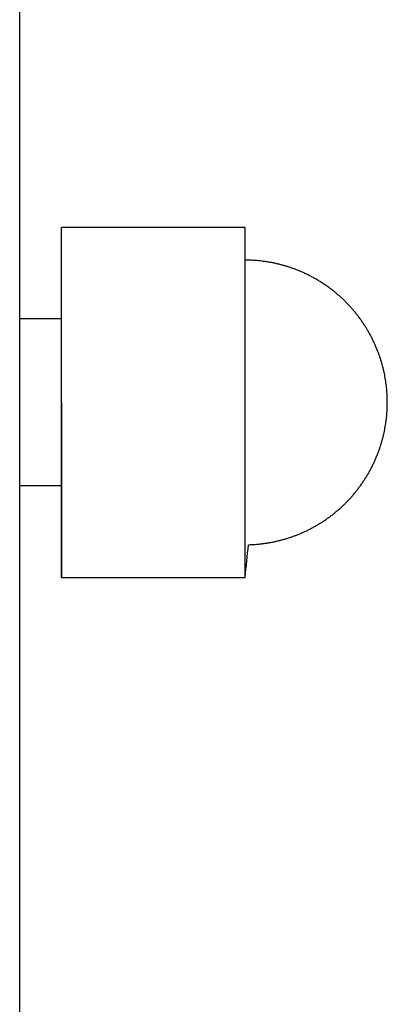
# Model space of a CAD drawing. Units: inches. Extents: x -3402 to 3730, y -1367 to 6062.
# Drawn here: x -3302 to -3280, y 1579 to 1638 of the extents above; entities that cross this region are included whole.
import ezdxf

# ---------------------------------------------------------------- set-up
doc = ezdxf.new("R2010")
doc.units = ezdxf.units.IN
doc.layers.add('Elverdal_Swing', color=7, linetype='Continuous', true_color=0xb5c1a2)

msp = doc.modelspace()

# ---------------------------------------------------------------- linework, layer by layer
at = {"layer": 'Elverdal_Swing'}
for points in [[(-3302.402, 1554.186), (-3302.402, 1772.801), (-3302.402, 1991.417), (-3302.402, 2210.032)], [(-3299.907, 1604.513), (-3299.907, 1611.495), (-3299.907, 1618.477), (-3299.907, 1625.459)], [(-3290.321, 1625.459), (-3293.517, 1625.459), (-3296.711, 1625.459), (-3299.907, 1625.459)], [(-3288.901, 1625.459), (-3289.375, 1625.459), (-3289.848, 1625.459), (-3290.321, 1625.459)], [(-3288.901, 1604.513), (-3288.901, 1611.495), (-3288.901, 1618.477), (-3288.901, 1625.459)], [(-3288.7, 1623.504), (-3288.767, 1623.504), (-3288.834, 1623.505), (-3288.901, 1623.506)], [(-3288.499, 1623.497), (-3288.566, 1623.499), (-3288.633, 1623.501), (-3288.7, 1623.504)], [(-3288.299, 1623.485), (-3288.366, 1623.489), (-3288.433, 1623.493), (-3288.499, 1623.497)], [(-3288.099, 1623.468), (-3288.166, 1623.474), (-3288.232, 1623.48), (-3288.299, 1623.485)], [(-3287.899, 1623.447), (-3287.966, 1623.454), (-3288.033, 1623.461), (-3288.099, 1623.468)], [(-3287.701, 1623.421), (-3287.767, 1623.43), (-3287.833, 1623.438), (-3287.899, 1623.447)], [(-3287.502, 1623.391), (-3287.569, 1623.401), (-3287.634, 1623.411), (-3287.701, 1623.421)], [(-3287.305, 1623.356), (-3287.371, 1623.367), (-3287.437, 1623.379), (-3287.502, 1623.391)], [(-3287.109, 1623.316), (-3287.174, 1623.329), (-3287.24, 1623.342), (-3287.305, 1623.356)], [(-3286.913, 1623.271), (-3286.978, 1623.286), (-3287.044, 1623.301), (-3287.109, 1623.316)], [(-3286.719, 1623.222), (-3286.784, 1623.239), (-3286.849, 1623.255), (-3286.913, 1623.271)], [(-3286.525, 1623.168), (-3286.59, 1623.186), (-3286.654, 1623.204), (-3286.719, 1623.222)], [(-3286.333, 1623.11), (-3286.397, 1623.13), (-3286.461, 1623.149), (-3286.525, 1623.168)], [(-3286.142, 1623.047), (-3286.206, 1623.068), (-3286.27, 1623.089), (-3286.333, 1623.11)], [(-3285.953, 1622.98), (-3286.016, 1623.003), (-3286.079, 1623.025), (-3286.142, 1623.047)], [(-3285.765, 1622.908), (-3285.828, 1622.932), (-3285.891, 1622.956), (-3285.953, 1622.98)], [(-3285.563, 1622.825), (-3285.631, 1622.853), (-3285.698, 1622.88), (-3285.765, 1622.908)], [(-3285.364, 1622.737), (-3285.43, 1622.767), (-3285.497, 1622.796), (-3285.563, 1622.825)], [(-3285.167, 1622.645), (-3285.233, 1622.675), (-3285.298, 1622.706), (-3285.364, 1622.737)], [(-3284.973, 1622.547), (-3285.038, 1622.579), (-3285.102, 1622.612), (-3285.167, 1622.645)], [(-3284.781, 1622.444), (-3284.845, 1622.478), (-3284.909, 1622.512), (-3284.973, 1622.547)], [(-3284.593, 1622.337), (-3284.656, 1622.372), (-3284.719, 1622.408), (-3284.781, 1622.444)], [(-3284.407, 1622.224), (-3284.469, 1622.262), (-3284.531, 1622.299), (-3284.593, 1622.337)], [(-3284.224, 1622.108), (-3284.285, 1622.146), (-3284.346, 1622.185), (-3284.407, 1622.224)], [(-3284.044, 1621.986), (-3284.104, 1622.026), (-3284.164, 1622.067), (-3284.224, 1622.108)], [(-3283.867, 1621.86), (-3283.926, 1621.902), (-3283.985, 1621.944), (-3284.044, 1621.986)], [(-3283.693, 1621.729), (-3283.751, 1621.773), (-3283.809, 1621.816), (-3283.867, 1621.86)], [(-3283.523, 1621.594), (-3283.58, 1621.639), (-3283.637, 1621.684), (-3283.693, 1621.729)], [(-3283.356, 1621.455), (-3283.412, 1621.501), (-3283.467, 1621.548), (-3283.523, 1621.594)], [(-3283.193, 1621.311), (-3283.247, 1621.359), (-3283.302, 1621.407), (-3283.356, 1621.455)], [(-3283.033, 1621.163), (-3283.086, 1621.212), (-3283.139, 1621.261), (-3283.193, 1621.311)], [(-3282.876, 1621.011), (-3282.929, 1621.061), (-3282.981, 1621.112), (-3283.033, 1621.163)], [(-3282.724, 1620.855), (-3282.775, 1620.907), (-3282.826, 1620.959), (-3282.876, 1621.011)], [(-3282.576, 1620.694), (-3282.626, 1620.748), (-3282.675, 1620.801), (-3282.724, 1620.855)], [(-3282.433, 1620.532), (-3282.48, 1620.586), (-3282.528, 1620.64), (-3282.576, 1620.694)], [(-3282.293, 1620.364), (-3282.34, 1620.42), (-3282.386, 1620.476), (-3282.433, 1620.532)], [(-3282.158, 1620.194), (-3282.203, 1620.251), (-3282.248, 1620.307), (-3282.293, 1620.364)], [(-3282.027, 1620.02), (-3282.071, 1620.078), (-3282.115, 1620.136), (-3282.158, 1620.194)], [(-3299.907, 1619.986), (-3300.738, 1619.986), (-3301.57, 1619.986), (-3302.402, 1619.986)], [(-3281.901, 1619.844), (-3281.943, 1619.903), (-3281.986, 1619.962), (-3282.027, 1620.02)], [(-3281.78, 1619.663), (-3281.82, 1619.724), (-3281.861, 1619.784), (-3281.901, 1619.844)], [(-3281.663, 1619.481), (-3281.702, 1619.542), (-3281.741, 1619.602), (-3281.78, 1619.663)], [(-3281.551, 1619.295), (-3281.588, 1619.357), (-3281.626, 1619.419), (-3281.663, 1619.481)], [(-3281.443, 1619.106), (-3281.479, 1619.169), (-3281.515, 1619.232), (-3281.551, 1619.295)], [(-3281.341, 1618.914), (-3281.375, 1618.978), (-3281.409, 1619.042), (-3281.443, 1619.106)], [(-3281.243, 1618.72), (-3281.276, 1618.785), (-3281.308, 1618.85), (-3281.341, 1618.914)], [(-3281.15, 1618.524), (-3281.181, 1618.589), (-3281.212, 1618.655), (-3281.243, 1618.72)], [(-3281.062, 1618.324), (-3281.091, 1618.391), (-3281.121, 1618.457), (-3281.15, 1618.524)], [(-3280.979, 1618.122), (-3281.007, 1618.19), (-3281.034, 1618.257), (-3281.062, 1618.324)], [(-3280.913, 1617.949), (-3280.935, 1618.007), (-3280.957, 1618.065), (-3280.979, 1618.122)], [(-3280.85, 1617.775), (-3280.871, 1617.833), (-3280.892, 1617.891), (-3280.913, 1617.949)], [(-3280.792, 1617.599), (-3280.811, 1617.658), (-3280.831, 1617.717), (-3280.85, 1617.775)], [(-3280.737, 1617.423), (-3280.755, 1617.482), (-3280.774, 1617.541), (-3280.792, 1617.599)], [(-3280.686, 1617.245), (-3280.703, 1617.305), (-3280.72, 1617.364), (-3280.737, 1617.423)], [(-3280.639, 1617.067), (-3280.655, 1617.126), (-3280.67, 1617.186), (-3280.686, 1617.245)], [(-3280.596, 1616.887), (-3280.61, 1616.947), (-3280.625, 1617.007), (-3280.639, 1617.067)], [(-3280.557, 1616.707), (-3280.57, 1616.767), (-3280.583, 1616.827), (-3280.596, 1616.887)], [(-3280.521, 1616.525), (-3280.533, 1616.586), (-3280.545, 1616.646), (-3280.557, 1616.707)], [(-3280.49, 1616.343), (-3280.5, 1616.404), (-3280.511, 1616.464), (-3280.521, 1616.525)], [(-3280.462, 1616.16), (-3280.472, 1616.221), (-3280.481, 1616.282), (-3280.49, 1616.343)], [(-3280.439, 1615.977), (-3280.447, 1616.038), (-3280.455, 1616.099), (-3280.462, 1616.16)], [(-3280.419, 1615.793), (-3280.426, 1615.855), (-3280.432, 1615.916), (-3280.439, 1615.977)], [(-3280.404, 1615.609), (-3280.409, 1615.67), (-3280.414, 1615.732), (-3280.419, 1615.793)], [(-3280.392, 1615.424), (-3280.396, 1615.486), (-3280.4, 1615.547), (-3280.404, 1615.609)], [(-3280.385, 1615.238), (-3280.387, 1615.3), (-3280.39, 1615.362), (-3280.392, 1615.424)], [(-3299.907, 1614.986), (-3299.907, 1611.495), (-3299.907, 1608.004), (-3299.907, 1604.513)], [(-3280.381, 1614.986), (-3280.382, 1615.07), (-3280.384, 1615.154), (-3280.385, 1615.238)], [(-3280.385, 1614.734), (-3280.384, 1614.818), (-3280.382, 1614.902), (-3280.381, 1614.986)], [(-3280.419, 1614.179), (-3280.414, 1614.24), (-3280.409, 1614.302), (-3280.404, 1614.363)], [(-3280.404, 1614.363), (-3280.4, 1614.425), (-3280.396, 1614.486), (-3280.392, 1614.548)], [(-3280.392, 1614.548), (-3280.39, 1614.61), (-3280.387, 1614.672), (-3280.385, 1614.734)], [(-3280.521, 1613.447), (-3280.511, 1613.508), (-3280.5, 1613.568), (-3280.49, 1613.628)], [(-3280.49, 1613.628), (-3280.481, 1613.689), (-3280.472, 1613.75), (-3280.462, 1613.811)], [(-3280.462, 1613.811), (-3280.455, 1613.873), (-3280.447, 1613.934), (-3280.439, 1613.995)], [(-3280.439, 1613.995), (-3280.432, 1614.056), (-3280.426, 1614.117), (-3280.419, 1614.179)], [(-3280.639, 1612.906), (-3280.625, 1612.965), (-3280.61, 1613.025), (-3280.596, 1613.085)], [(-3280.596, 1613.085), (-3280.583, 1613.145), (-3280.57, 1613.205), (-3280.557, 1613.265)], [(-3280.557, 1613.265), (-3280.545, 1613.326), (-3280.533, 1613.386), (-3280.521, 1613.447)], [(-3280.792, 1612.373), (-3280.774, 1612.432), (-3280.755, 1612.49), (-3280.737, 1612.549)], [(-3280.737, 1612.549), (-3280.72, 1612.608), (-3280.703, 1612.667), (-3280.686, 1612.726)], [(-3280.686, 1612.726), (-3280.67, 1612.786), (-3280.655, 1612.846), (-3280.639, 1612.906)], [(-3281.062, 1611.648), (-3281.034, 1611.716), (-3281.007, 1611.783), (-3280.979, 1611.85)], [(-3280.979, 1611.85), (-3280.957, 1611.907), (-3280.935, 1611.965), (-3280.913, 1612.022)], [(-3280.913, 1612.022), (-3280.892, 1612.081), (-3280.871, 1612.139), (-3280.85, 1612.197)], [(-3280.85, 1612.197), (-3280.831, 1612.256), (-3280.811, 1612.314), (-3280.792, 1612.373)], [(-3281.341, 1611.058), (-3281.308, 1611.122), (-3281.276, 1611.187), (-3281.243, 1611.252)], [(-3281.243, 1611.252), (-3281.212, 1611.317), (-3281.181, 1611.383), (-3281.15, 1611.449)], [(-3281.15, 1611.449), (-3281.121, 1611.515), (-3281.091, 1611.582), (-3281.062, 1611.648)], [(-3281.663, 1610.492), (-3281.626, 1610.554), (-3281.588, 1610.615), (-3281.551, 1610.677)], [(-3281.551, 1610.677), (-3281.515, 1610.74), (-3281.479, 1610.803), (-3281.443, 1610.866)], [(-3281.443, 1610.866), (-3281.409, 1610.93), (-3281.375, 1610.994), (-3281.341, 1611.058)], [(-3282.027, 1609.951), (-3281.986, 1610.01), (-3281.943, 1610.07), (-3281.901, 1610.128)], [(-3281.901, 1610.128), (-3281.861, 1610.188), (-3281.82, 1610.249), (-3281.78, 1610.309)], [(-3281.78, 1610.309), (-3281.741, 1610.37), (-3281.702, 1610.431), (-3281.663, 1610.492)], [(-3299.907, 1609.987), (-3300.738, 1609.987), (-3301.57, 1609.987), (-3302.402, 1609.987)], [(-3282.433, 1609.441), (-3282.386, 1609.496), (-3282.34, 1609.552), (-3282.293, 1609.608)], [(-3282.293, 1609.608), (-3282.248, 1609.665), (-3282.203, 1609.721), (-3282.158, 1609.778)], [(-3282.158, 1609.778), (-3282.115, 1609.836), (-3282.071, 1609.894), (-3282.027, 1609.951)], [(-3283.033, 1608.809), (-3282.981, 1608.86), (-3282.929, 1608.911), (-3282.876, 1608.961)], [(-3282.876, 1608.961), (-3282.826, 1609.013), (-3282.775, 1609.065), (-3282.724, 1609.117)], [(-3282.724, 1609.117), (-3282.675, 1609.17), (-3282.626, 1609.224), (-3282.576, 1609.277)], [(-3282.576, 1609.277), (-3282.528, 1609.332), (-3282.48, 1609.386), (-3282.433, 1609.441)], [(-3283.693, 1608.243), (-3283.637, 1608.288), (-3283.58, 1608.333), (-3283.523, 1608.378)], [(-3283.523, 1608.378), (-3283.467, 1608.424), (-3283.412, 1608.471), (-3283.356, 1608.517)], [(-3283.356, 1608.517), (-3283.302, 1608.565), (-3283.247, 1608.613), (-3283.193, 1608.661)], [(-3283.193, 1608.661), (-3283.139, 1608.71), (-3283.086, 1608.76), (-3283.033, 1608.809)], [(-3284.593, 1607.635), (-3284.531, 1607.673), (-3284.469, 1607.71), (-3284.407, 1607.748)], [(-3284.407, 1607.748), (-3284.346, 1607.787), (-3284.285, 1607.826), (-3284.224, 1607.865)], [(-3284.224, 1607.865), (-3284.164, 1607.905), (-3284.104, 1607.945), (-3284.044, 1607.986)], [(-3284.044, 1607.986), (-3283.985, 1608.028), (-3283.926, 1608.07), (-3283.867, 1608.112)], [(-3283.867, 1608.112), (-3283.809, 1608.156), (-3283.751, 1608.199), (-3283.693, 1608.243)], [(-3285.765, 1607.064), (-3285.698, 1607.091), (-3285.631, 1607.119), (-3285.563, 1607.147)], [(-3285.563, 1607.147), (-3285.497, 1607.176), (-3285.43, 1607.205), (-3285.364, 1607.235)], [(-3285.364, 1607.235), (-3285.298, 1607.266), (-3285.233, 1607.297), (-3285.167, 1607.328)], [(-3285.167, 1607.328), (-3285.102, 1607.36), (-3285.038, 1607.393), (-3284.973, 1607.425)], [(-3284.973, 1607.425), (-3284.909, 1607.46), (-3284.845, 1607.494), (-3284.781, 1607.528)], [(-3284.781, 1607.528), (-3284.719, 1607.564), (-3284.656, 1607.6), (-3284.593, 1607.635)], [(-3287.899, 1606.525), (-3287.833, 1606.534), (-3287.767, 1606.542), (-3287.701, 1606.551)], [(-3287.701, 1606.551), (-3287.634, 1606.561), (-3287.569, 1606.571), (-3287.502, 1606.581)], [(-3287.502, 1606.581), (-3287.437, 1606.593), (-3287.371, 1606.605), (-3287.305, 1606.617)], [(-3287.305, 1606.617), (-3287.24, 1606.63), (-3287.174, 1606.643), (-3287.109, 1606.657)], [(-3287.109, 1606.657), (-3287.044, 1606.671), (-3286.978, 1606.686), (-3286.913, 1606.701)], [(-3286.913, 1606.701), (-3286.849, 1606.717), (-3286.784, 1606.734), (-3286.719, 1606.75)], [(-3286.719, 1606.75), (-3286.654, 1606.768), (-3286.59, 1606.786), (-3286.525, 1606.803)], [(-3286.525, 1606.803), (-3286.461, 1606.823), (-3286.397, 1606.843), (-3286.333, 1606.862)], [(-3286.333, 1606.862), (-3286.27, 1606.883), (-3286.206, 1606.904), (-3286.142, 1606.925)], [(-3286.142, 1606.925), (-3286.079, 1606.947), (-3286.016, 1606.97), (-3285.953, 1606.992)], [(-3285.953, 1606.992), (-3285.891, 1607.016), (-3285.828, 1607.04), (-3285.765, 1607.064)], [(-3288.901, 1604.513), (-3288.834, 1605.165), (-3288.767, 1605.817), (-3288.7, 1606.468)], [(-3288.7, 1606.468), (-3288.633, 1606.47), (-3288.566, 1606.473), (-3288.499, 1606.475)], [(-3288.499, 1606.475), (-3288.433, 1606.479), (-3288.366, 1606.483), (-3288.299, 1606.487)], [(-3288.299, 1606.487), (-3288.232, 1606.493), (-3288.166, 1606.498), (-3288.099, 1606.503)], [(-3288.099, 1606.503), (-3288.033, 1606.51), (-3287.966, 1606.518), (-3287.899, 1606.525)], [(-3299.907, 1604.513), (-3296.711, 1604.513), (-3293.517, 1604.513), (-3290.321, 1604.513)], [(-3290.321, 1604.513), (-3289.848, 1604.513), (-3289.375, 1604.513), (-3288.901, 1604.513)]]:
    msp.add_open_spline(points, degree=3, dxfattribs=at)

doc.saveas('drawing.dxf')
